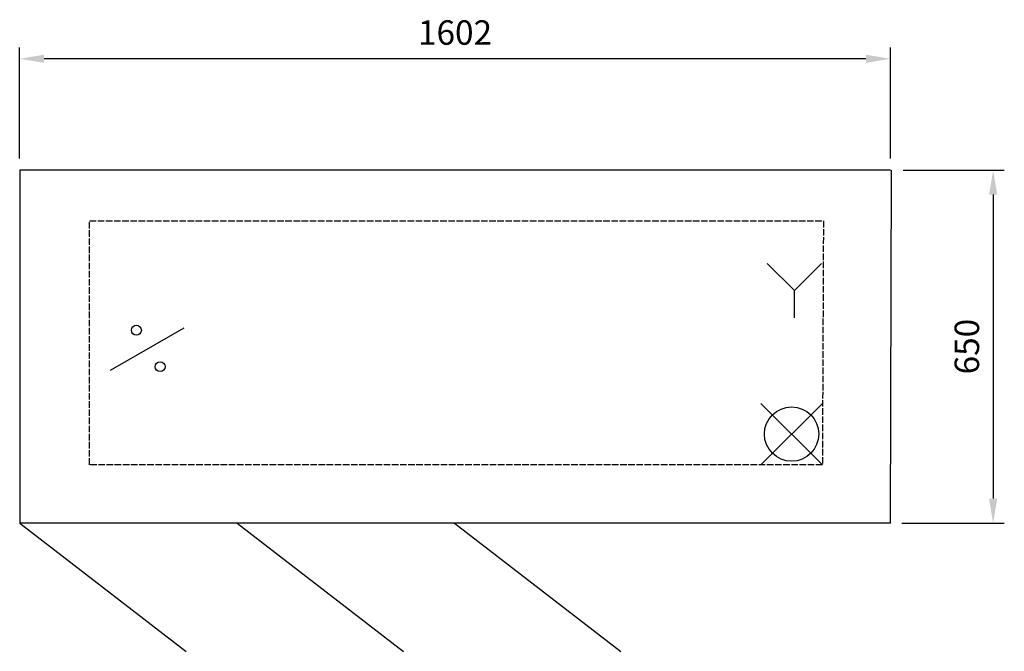
# Model space of a CAD drawing. Units: millimetres. Extents: x -169 to 1643, y -53 to 1110.
import ezdxf

# ---------------------------------------------------------------- set-up
doc = ezdxf.new("R2010")
doc.units = ezdxf.units.MM
doc.linetypes.add('ACAD_ISO02W100', pattern=[15, 12, -3])
for name, color, linetype in [('Brønn', 80, 'ACAD_ISO02W100'), ('RB dim', 1, 'Continuous'), ('RB kontur', 7, 'Continuous'), ('RB symboler', 1, 'Continuous')]:
    doc.layers.add(name, color=color, linetype=linetype)
doc.dimstyles.new('500 X 500', dxfattribs={"dimscale": 2, "dimtxt": 22.5, "dimasz": 22.5, "dimexe": 10.25, "dimexo": 10.625, "dimgap": 10, "dimtad": 1, "dimtxsty": 'Standard', "dimcen": 22.5, "dimadec": 0, "dimazin": 0, "dimtfac": 1, "dimtmove": 0, "dimatfit": 3, "dimfxl": 1, "dimarcsym": 0})

# ---------------------------------------------------------------- blocks, each defined once
blk = doc.blocks.new('*D50')
at = {"layer": 'Defpoints', "color": 0, "transparency": 16777216}
for p in [(-168.6, 1038.2), (-168.6, 833.2), (1433.4, 833.2)]:
    blk.add_point(p, dxfattribs=at)
at = {"layer": 'RB dim', "color": 0, "lineweight": -2, "transparency": 16777216}
for p, q in [((-168.6, 854.5), (-168.6, 1058.7)), ((1433.4, 854.5), (1433.4, 1058.7)), ((1388.4, 1038.2), (-123.6, 1038.2))]:
    blk.add_line(p, q, dxfattribs=at)
at = {"layer": 'RB dim', "color": 0, "transparency": 16777216}
for points in [[(-123.6, 1045.7), (-123.6, 1030.7), (-168.6, 1038.2)], [(1388.4, 1045.7), (1388.4, 1030.7), (1433.4, 1038.2)]]:
    blk.add_solid(points, dxfattribs=at)
at = {"layer": 'RB dim', "color": 0, "transparency": 16777216, "insert": (632.4, 1080.7), "char_height": 45, "attachment_point": 5}
blk.add_mtext('1602', dxfattribs=at)
blk = doc.blocks.new('*D51')
at = {"layer": 'Defpoints', "color": 0, "transparency": 16777216}
for p in [(1435.4, 833.2), (1433.4, 183.2), (1622.4, 183.2)]:
    blk.add_point(p, dxfattribs=at)
at = {"layer": 'RB dim', "color": 0, "lineweight": -2, "transparency": 16777216}
for p, q in [((1456.7, 833.2), (1642.9, 833.2)), ((1622.4, 788.2), (1622.4, 228.2)), ((1454.7, 183.2), (1642.9, 183.2))]:
    blk.add_line(p, q, dxfattribs=at)
at = {"layer": 'RB dim', "color": 0, "transparency": 16777216}
for points in [[(1614.9, 788.2), (1629.9, 788.2), (1622.4, 833.2)], [(1614.9, 228.2), (1629.9, 228.2), (1622.4, 183.2)]]:
    blk.add_solid(points, dxfattribs=at)
at = {"layer": 'RB dim', "color": 0, "transparency": 16777216, "insert": (1579.9, 508.2), "char_height": 45, "attachment_point": 5, "rotation": 90}
blk.add_mtext('650', dxfattribs=at)
blk = doc.blocks.new('*U55')
at = {"layer": 'RB kontur'}
blk.add_line((-153.1, 118.1), (153.1, -118.1), dxfattribs=at)
blk = doc.blocks.new('*U57')
at = {"layer": 'Brønn', "color": 0, "linetype": 'ByBlock', "lineweight": -2, "transparency": 16777216}
for p in [(0, 0), (400, 0), (800, 0)]:
    blk.add_blockref('*U55', p, dxfattribs=at)
blk = doc.blocks.new('10601600')
at = {"layer": 'Brønn'}
blk.add_lwpolyline([(128.749, 556.435), (1478.752, 556.435), (1476.752, 107.312), (128.749, 107.312)], close=True, dxfattribs=at)
at = {"layer": 'RB kontur'}
for p, q in [((1602, 650), (0, 650)), ((0, 650), (0, 0)), ((1602, 0), (1604, 650)), ((1602, 0), (0, 0))]:
    blk.add_line(p, q, dxfattribs=at)
at = {"layer": 'RB symboler', "color": 1, "linetype": 'Continuous', "lineweight": 25}
for p, q in [((1425.247, 427.972), (1375.247, 477.972)), ((1425.247, 427.972), (1475.247, 477.972)), ((1425.247, 377.972), (1425.247, 427.972)), ((166.853, 281.337), (302.646, 359.737)), ((1363.615, 107.312), (1476.752, 220.449)), ((1363.615, 220.449), (1476.752, 107.312))]:
    blk.add_line(p, q, dxfattribs=at)
for centre, radius in [((214.749, 355.178), 9.119), ((258.422, 288.016), 9.119), ((1420.183, 163.881), 50)]:
    blk.add_circle(centre, radius, dxfattribs=at)
at = {"layer": 'Brønn'}
blk.add_blockref('*U57', (153.087, -118.086), dxfattribs=at)
at = {"layer": 'RB dim'}
dim = blk.add_linear_dim(base=(0, 854.934), p1=(1602, 650), p2=(0, 650), dimstyle='500 X 500', dxfattribs=at)
dim.commit()
dim.dimension.update_dxf_attribs({"geometry": '*D50', "text_midpoint": (801, 897.434), "insert": (168.57, -183.217)})
dim = blk.add_linear_dim(base=(1790.993, 0), p1=(1604, 650), p2=(1602, 0), angle=90, dimstyle='500 X 500', dxfattribs=at)
dim.commit()
dim.dimension.update_dxf_attribs({"geometry": '*D51', "text_midpoint": (1748.493, 325), "insert": (168.57, -183.217)})

msp = doc.modelspace()

# ---------------------------------------------------------------- block references
at = {"layer": 'Brønn'}
msp.add_blockref('10601600', (-168.6, 183.2), dxfattribs=at)

doc.saveas('drawing.dxf')
